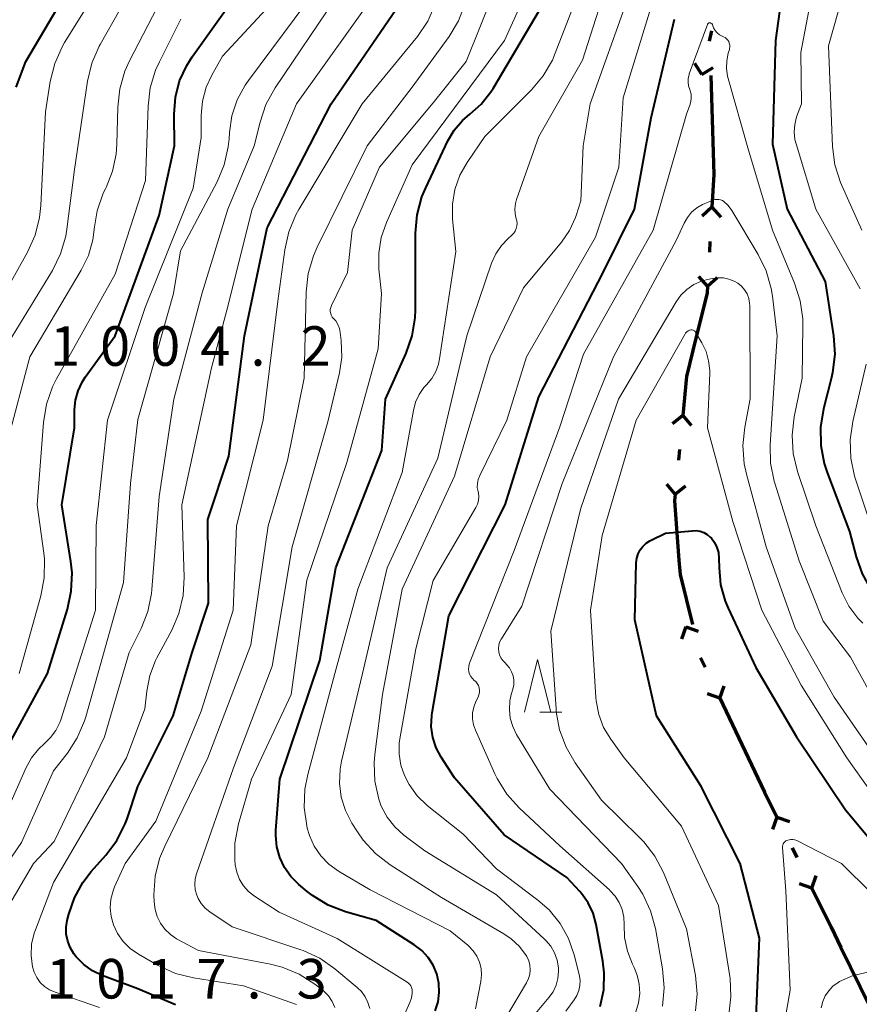
# Model space of a CAD drawing. Units: metres. Extents: x -66000 to -64000, y 15297 to 16500.
# Drawn here: x -65582 to -65503, y 15762 to 15855 of the extents above; entities that cross this region are included whole.
import ezdxf

# ---------------------------------------------------------------- set-up
doc = ezdxf.new("R2010")
doc.units = ezdxf.units.M
for name, color, linetype, lineweight in [('110100_都府県界', 7, 'Continuous', 70), ('633200_針葉樹林', 7, 'Continuous', 13), ('710100_等高線(計曲線)', 7, 'Continuous', 40), ('710200_等高線(主曲線)', 7, 'Continuous', 13), ('731200_図化機測定による標高点', 7, 'Continuous', 40)]:
    doc.layers.add(name, color=color, linetype=linetype, lineweight=lineweight)
doc.styles.add('Style-WORKING', font='MS Gothic.ttf')

msp = doc.modelspace()

# ---------------------------------------------------------------- linework, layer by layer
at = {"layer": '110100_都府県界', "linetype": 'Continuous', "lineweight": 70}
for p, q in [((-65516.631, 15853.907), (-65516.842, 15852.93)), ((-65517.529, 15849.753), (-65518.206, 15850.804)), ((-65517.529, 15849.753), (-65516.478, 15850.431)), ((-65516.706, 15849.678), (-65516.516, 15843.431)), ((-65516.592, 15837.187), (-65517.524, 15836.353)), ((-65516.592, 15837.187), (-65515.758, 15836.256)), ((-65516.772, 15833.942), (-65516.827, 15832.944)), ((-65517.006, 15829.699), (-65517.84, 15830.63)), ((-65517.006, 15829.699), (-65516.075, 15830.532)), ((-65519.351, 15817.454), (-65520.314, 15816.658)), ((-65519.351, 15817.454), (-65518.554, 15816.49)), ((-65519.659, 15814.219), (-65519.753, 15813.223)), ((-65520.061, 15809.988), (-65520.857, 15810.952)), ((-65520.061, 15809.988), (-65519.097, 15810.784)), ((-65519.065, 15797.428), (-65519.483, 15796.25)), ((-65519.065, 15797.428), (-65517.887, 15797.011)), ((-65517.667, 15794.495), (-65517.236, 15793.592)), ((-65515.837, 15790.658), (-65515.42, 15791.837)), ((-65515.837, 15790.658), (-65517.016, 15791.076)), ((-65515.837, 15790.658), (-65513.148, 15785.017)), ((-65510.428, 15779.39), (-65510.831, 15778.206)), ((-65510.428, 15779.39), (-65509.245, 15778.987)), ((-65508.993, 15776.474), (-65508.551, 15775.576)), ((-65507.116, 15772.661), (-65508.3, 15773.063)), ((-65507.116, 15772.661), (-65506.714, 15773.844)), ((-65504.362, 15767.05), (-65501.618, 15761.435))]:
    msp.add_line(p, q, dxfattribs=at)
at = {"layer": '110100_都府県界', "linetype": 'Continuous', "lineweight": 70, "flags": 128}
for points in [[(-65516.516, 15843.431), (-65516.42, 15840.3), (-65516.592, 15837.187)], [(-65517.006, 15829.699), (-65517.04, 15829.09), (-65518.39, 15823.613)], [(-65518.39, 15823.613), (-65519, 15821.14), (-65519.351, 15817.454)], [(-65520.061, 15809.988), (-65520.12, 15809.37), (-65519.711, 15803.756)], [(-65519.711, 15803.756), (-65519.61, 15802.37), (-65518.441, 15797.652)], [(-65513.148, 15785.017), (-65511.59, 15781.75), (-65510.428, 15779.39)], [(-65507.116, 15772.661), (-65505.29, 15768.95), (-65504.362, 15767.05)]]:
    msp.add_lwpolyline(points, dxfattribs=at)
at = {"layer": '633200_針葉樹林', "linetype": 'Continuous', "lineweight": 13}
msp.add_line((-65532.912, 15789.34), (-65530.828, 15789.34), dxfattribs=at)
at = {"layer": '633200_針葉樹林', "linetype": 'Continuous', "lineweight": 13, "flags": 128}
msp.add_lwpolyline([(-65534.37, 15789.34), (-65533.12, 15794.34), (-65531.87, 15789.34)], dxfattribs=at)
at = {"layer": '710100_等高線(計曲線)', "linetype": 'Continuous', "lineweight": 40, "flags": 128}
for points, elevation in [([(-65582.55, 15848.55), (-65581.64, 15851), (-65575, 15862.23), (-65571.26, 15868.2), (-65570.47, 15869.75), (-65569.96, 15871.41), (-65569.75, 15873.14), (-65569.77, 15874.3), (-65570, 15877.15), (-65570.29, 15878.87), (-65570.87, 15880.52), (-65571.7, 15881.98), (-65575, 15886.84), (-65578.3, 15893.7), (-65583, 15899.17)], 1000), ([(-65501.61, 15899.68), (-65502.79, 15898.4), (-65503.73, 15896.93), (-65504.23, 15895.82), (-65505.46, 15892.54), (-65505.79, 15881), (-65506.01, 15875), (-65509, 15864.23), (-65510.55, 15853), (-65510.83, 15843.17), (-65509.46, 15837), (-65505.84, 15830.16)], 1040), ([(-65544.1, 15766.75), (-65544.8, 15767.29), (-65548.42, 15769.58), (-65551.33, 15770.42), (-65552.96, 15771.05), (-65554.45, 15771.95), (-65554.96, 15772.34), (-65555.75, 15773), (-65556.5, 15773.75), (-65557.11, 15774.61), (-65557.56, 15775.57), (-65557.84, 15776.59), (-65557.94, 15777.64), (-65557.92, 15778.12), (-65557.55, 15783), (-65553.76, 15794.24), (-65552.25, 15803), (-65547.88, 15814.12), (-65547.52, 15819), (-65545.57, 15823.36), (-65544.99, 15825), (-65544.72, 15826.72), (-65544.69, 15827.45), (-65544.7, 15834.74), (-65544.54, 15836.47), (-65544.09, 15838.16), (-65543.72, 15839.04), (-65541.61, 15843.49), (-65541.01, 15844.5), (-65540.24, 15845.4), (-65539.54, 15846), (-65538.45, 15846.97), (-65537.55, 15848.11), (-65537.34, 15848.44), (-65531.18, 15858.82)], 1030), ([(-65585.03, 15783), (-65579.58, 15793), (-65577.69, 15799.1), (-65577.32, 15800.8), (-65577.25, 15802.54), (-65577.37, 15803.63), (-65578.22, 15809), (-65577, 15816.27), (-65577, 15817.98), (-65576.92, 15818.89), (-65576.68, 15819.78), (-65576.29, 15820.62), (-65576, 15821.07), (-65573.16, 15825), (-65569, 15836.39), (-65567.55, 15843), (-65567.58, 15846), (-65567.45, 15847.61), (-65567.05, 15849.16), (-65566.38, 15850.63), (-65565.86, 15851.44), (-65561.9, 15857)], 1010), ([(-65567.45, 15761.6), (-65571, 15763.11), (-65574.38, 15764.38), (-65575.3, 15764.82), (-65576.14, 15765.41), (-65576.85, 15766.14), (-65577.08, 15766.44), (-65577.43, 15767.02), (-65577.66, 15767.64), (-65577.79, 15768.3), (-65577.8, 15768.97), (-65577.7, 15769.6), (-65577.56, 15770.18), (-65577.03, 15771.74), (-65576.24, 15773.19), (-65575.42, 15774.25), (-65574.04, 15775.8), (-65573, 15777.19), (-65572.21, 15778.75), (-65572.03, 15779.23), (-65571, 15782.28), (-65567.67, 15789), (-65565.85, 15795), (-65564.32, 15799.68), (-65564.39, 15807.61), (-65562.39, 15813.61), (-65560.89, 15825), (-65558.75, 15835.25), (-65552.67, 15847), (-65545.83, 15857)], 1020), ([(-65527.17, 15761.43), (-65526.85, 15763.02), (-65526.81, 15764.64), (-65526.94, 15765.73), (-65527.57, 15769.22), (-65527.86, 15770.28), (-65528.33, 15771.27), (-65528.96, 15772.16), (-65529.11, 15772.33), (-65530.33, 15773.67), (-65536.28, 15777.72), (-65541, 15783.12), (-65542.25, 15785.06), (-65542.74, 15785.97), (-65543.05, 15786.95), (-65543.19, 15787.98), (-65543.15, 15789.01), (-65543.11, 15789.28), (-65541.53, 15798.47), (-65536.19, 15809), (-65533, 15819.22), (-65526.89, 15831), (-65523.94, 15837), (-65522.34, 15845.66), (-65520.14, 15855)], 1040), ([(-65505.84, 15830.16), (-65505.06, 15825), (-65504.95, 15823.26), (-65505.15, 15821.53), (-65505.26, 15821.04), (-65506.01, 15818.07), (-65506.29, 15816.35), (-65506.27, 15814.61), (-65505.94, 15812.9), (-65505.66, 15812.04), (-65503.53, 15806.47), (-65502.91, 15804.07), (-65502.34, 15802.43), (-65501.48, 15800.91), (-65500.67, 15799.87), (-65497, 15795.78), (-65493.76, 15790.24), (-65489.86, 15785), (-65484.7, 15779.3), (-65477.39, 15775), (-65472.25, 15769.75), (-65467.9, 15763), (-65463.86, 15756.14)], 1040), ([(-65512.52, 15757.48), (-65512.07, 15767.93), (-65513.91, 15775), (-65517.65, 15782.35), (-65521.83, 15789), (-65523.9, 15798.1), (-65523.76, 15803.5), (-65523.71, 15803.92), (-65523.59, 15804.33), (-65523.4, 15804.71), (-65523.14, 15805.05), (-65522.83, 15805.35), (-65522.48, 15805.58), (-65522.36, 15805.64), (-65521, 15806.29), (-65518.45, 15806.53), (-65518.08, 15806.54), (-65517.71, 15806.48), (-65517.36, 15806.35), (-65517.04, 15806.17), (-65516.75, 15805.93), (-65516.64, 15805.82)], 1050), ([(-65516.64, 15805.82), (-65516.34, 15805.41), (-65516.12, 15804.95), (-65515.97, 15804.46), (-65515.92, 15803.91), (-65515.91, 15803), (-65515.76, 15801.41), (-65515.34, 15799.87), (-65515.05, 15799.19), (-65512.44, 15793.56), (-65508.56, 15787), (-65503.91, 15780.09), (-65499, 15774.18), (-65493.43, 15768.57), (-65488.45, 15763), (-65484.06, 15755.94)], 1050), ([(-65542.81, 15761.04), (-65542.54, 15761.89), (-65542.43, 15762.77), (-65542.47, 15763.66), (-65542.67, 15764.53), (-65543.01, 15765.35), (-65543.49, 15766.1), (-65544.1, 15766.75)], 1030)]:
    msp.add_lwpolyline(points, dxfattribs=dict(at, elevation=elevation))
at = {"layer": '710200_等高線(主曲線)', "linetype": 'Continuous', "lineweight": 13, "flags": 128}
for points, elevation in [([(-65502.32, 15890.85), (-65503, 15881.12), (-65503.43, 15874.57), (-65506.04, 15863), (-65508.15, 15851.85), (-65508.11, 15847), (-65508.56, 15845.74), (-65508.73, 15845.04), (-65508.79, 15844.33), (-65508.72, 15843.61), (-65508.61, 15843.19), (-65506.74, 15837), (-65502.54, 15829.46)], 1038), ([(-65501.78, 15867), (-65503.7, 15859), (-65505.53, 15852.47), (-65505.15, 15842.93), (-65504.93, 15841.2), (-65504.41, 15839.54), (-65504.28, 15839.24), (-65502.37, 15835)], 1036), ([(-65583.96, 15823.23), (-65579.11, 15831.19), (-65578.34, 15832.76), (-65577.85, 15834.43), (-65577.74, 15835.1), (-65577, 15840.75), (-65575.77, 15849.15), (-65575.36, 15850.85), (-65574.67, 15852.45), (-65574.58, 15852.62), (-65569, 15862.49)], 1004), ([(-65545.36, 15763.66), (-65545.47, 15763.74), (-65552.1, 15767.9), (-65557.62, 15770.38), (-65559.94, 15771.9), (-65560.51, 15772.34), (-65560.98, 15772.88), (-65561.36, 15773.49), (-65561.63, 15774.16), (-65561.77, 15774.86), (-65561.79, 15775), (-65561.8, 15775.18), (-65561.8, 15776.93), (-65561.46, 15778.76), (-65560.25, 15783), (-65556.48, 15791), (-65555, 15801.86), (-65551.19, 15813), (-65548.24, 15823.76), (-65547.92, 15829), (-65548.15, 15831.31), (-65548.17, 15832.82), (-65547.93, 15834.32), (-65547.44, 15835.73), (-65545, 15841.21), (-65536.26, 15853), (-65532.34, 15861.66)], 1028), ([(-65549.03, 15761.25), (-65549.2, 15761.83), (-65549.47, 15762.37), (-65549.82, 15762.86), (-65550.22, 15763.25), (-65552.33, 15765.01), (-65553.76, 15766.01), (-65555.34, 15766.74), (-65555.57, 15766.82), (-65562.07, 15769), (-65564.18, 15770.41), (-65564.62, 15770.76), (-65565, 15771.19), (-65565.29, 15771.68), (-65565.43, 15772), (-65565.57, 15772.5), (-65565.61, 15773.02), (-65565.57, 15773.54), (-65565.45, 15774.01), (-65561.95, 15784.05), (-65558.29, 15793.71), (-65556.38, 15805), (-65553, 15816.85), (-65551.9, 15821.49), (-65551.67, 15822.99), (-65551.72, 15824.55), (-65551.82, 15825.32), (-65551.9, 15825.71), (-65552.05, 15826.07), (-65552.25, 15826.41), (-65552.45, 15826.64), (-65552.58, 15826.78), (-65552.67, 15826.95), (-65552.73, 15827.13), (-65552.77, 15827.31), (-65552.77, 15827.5), (-65552.73, 15827.69), (-65552.66, 15827.88), (-65551.13, 15831), (-65550.68, 15835), (-65548.11, 15841), (-65543, 15847.07), (-65539.9, 15851), (-65535.87, 15861)], 1026), ([(-65539, 15761.23), (-65538.5, 15763.82), (-65538.43, 15764.43), (-65538.47, 15765.05), (-65538.62, 15765.65), (-65538.88, 15766.22), (-65539.22, 15766.73), (-65539.65, 15767.18), (-65539.74, 15767.26), (-65541.4, 15768.6), (-65549, 15772.5), (-65551.98, 15774.27), (-65552.89, 15774.92), (-65553.66, 15775.72), (-65554.29, 15776.64), (-65554.75, 15777.66), (-65554.95, 15778.33), (-65555, 15778.56), (-65555.24, 15780.29), (-65555.18, 15782.03), (-65554.91, 15783.42), (-65552.32, 15793), (-65550.14, 15801), (-65545.94, 15812.06), (-65544.89, 15817.94), (-65544.69, 15818.71), (-65544.35, 15819.43), (-65543.89, 15820.09), (-65543.63, 15820.37), (-65543.14, 15820.96), (-65542.76, 15821.61), (-65542.5, 15822.33), (-65542.4, 15822.81), (-65540.87, 15833), (-65541.17, 15836.05), (-65541.18, 15837.47), (-65540.95, 15838.88), (-65540.48, 15840.22), (-65539.78, 15841.44), (-65538.11, 15843.89), (-65533.7, 15848.3), (-65532.58, 15849.63), (-65531.71, 15851.14), (-65531.44, 15851.78), (-65527.89, 15861)], 1032), ([(-65573.4, 15840.6), (-65573.06, 15842.21), (-65572.99, 15843.17), (-65572.91, 15846.68), (-65572.72, 15848.42), (-65572.24, 15850.09), (-65571.8, 15851.06), (-65567, 15860.36)], 1006), ([(-65533.98, 15764.09), (-65533.86, 15764.51), (-65533.82, 15764.93), (-65533.85, 15765.36), (-65533.96, 15765.78), (-65534.13, 15766.17), (-65534.2, 15766.28), (-65534.84, 15767.13), (-65535.63, 15767.86), (-65536.3, 15768.32), (-65542.22, 15771.78), (-65547.1, 15774.88), (-65548.48, 15775.94), (-65549.66, 15777.22), (-65550.2, 15777.99), (-65550.72, 15778.82), (-65551.33, 15780.01), (-65551.73, 15781.29), (-65551.9, 15782.61), (-65551.83, 15783.95), (-65551.69, 15784.7), (-65549.7, 15793), (-65547.39, 15803), (-65542.58, 15813.42), (-65539.82, 15825), (-65537.47, 15831.89), (-65537.08, 15832.76), (-65536.55, 15833.55), (-65535.91, 15834.22), (-65535.55, 15834.54), (-65535.37, 15834.72), (-65535.23, 15834.93), (-65535.13, 15835.16), (-65535.07, 15835.41), (-65535.06, 15835.66), (-65535.09, 15835.91), (-65535.13, 15836.09), (-65535.25, 15836.56), (-65535.28, 15837.05), (-65535.22, 15837.53), (-65535.12, 15837.91), (-65533, 15843.9), (-65528.86, 15851.14), (-65526.06, 15859.94)], 1034), ([(-65587.04, 15823), (-65581.46, 15832.94), (-65580.75, 15834.53), (-65580.32, 15836.22), (-65580.2, 15837.36), (-65579.77, 15846.23), (-65579.31, 15849.11), (-65578.89, 15850.8), (-65578.18, 15852.39), (-65577.95, 15852.79), (-65574.12, 15859)], 1002), ([(-65525.42, 15841), (-65525, 15847.57), (-65521.48, 15859)], 1038), ([(-65587.17, 15769.53), (-65582.03, 15777), (-65579, 15783.77), (-65577.69, 15785.45), (-65576.75, 15786.91), (-65576.07, 15788.51), (-65575.95, 15788.9), (-65573.68, 15797), (-65572.36, 15801.64), (-65571.71, 15811), (-65571, 15817.08), (-65567.62, 15829), (-65566.96, 15833.04), (-65563.5, 15839.59), (-65562.83, 15841.2), (-65562.44, 15842.9), (-65562.36, 15843.68), (-65562.33, 15844.26), (-65562.1, 15845.84), (-65561.59, 15847.36), (-65560.83, 15848.77), (-65560.53, 15849.21), (-65553.99, 15858.01)], 1014), ([(-65585.53, 15767.2), (-65580.91, 15775), (-65578.93, 15777.07), (-65574.17, 15787), (-65571.83, 15795), (-65570.71, 15797.25), (-65570.07, 15798.87), (-65569.72, 15800.58), (-65569.68, 15800.95), (-65569, 15809.76), (-65567.6, 15819), (-65564.91, 15829.09), (-65562.48, 15837), (-65559.97, 15843), (-65559.42, 15845.25), (-65558.87, 15846.91), (-65558, 15848.49), (-65552.26, 15857)], 1016), ([(-65581.08, 15785.02), (-65580.42, 15785.84), (-65579.88, 15786.33), (-65579.28, 15786.92), (-65578.78, 15787.6), (-65578.41, 15788.35), (-65578.32, 15788.62), (-65575.03, 15799), (-65574.96, 15807.04), (-65573.9, 15817), (-65570.33, 15827.67), (-65565.76, 15839), (-65565, 15843.78), (-65565, 15845.87), (-65564.88, 15847.23), (-65564.53, 15848.56), (-65564, 15849.71), (-65563, 15851.49), (-65557.61, 15857.31)], 1012), ([(-65569.33, 15794.23), (-65569.2, 15794.49), (-65567.8, 15797.1), (-65567.12, 15798.7), (-65566.72, 15800.4), (-65566.63, 15802.14), (-65566.85, 15809), (-65564.02, 15821.98), (-65562.58, 15827.42), (-65560.17, 15837), (-65555.96, 15847), (-65548.43, 15857.57)], 1018), ([(-65547.81, 15791), (-65545.96, 15801), (-65541, 15811.71), (-65537.61, 15823), (-65534.45, 15829.55), (-65530.86, 15833.87), (-65530.09, 15834.98), (-65529.53, 15836.2), (-65529.46, 15836.39), (-65529, 15837.79), (-65528.79, 15843), (-65528.12, 15847), (-65524.57, 15857)], 1036), ([(-65555.96, 15761.63), (-65561, 15763.41), (-65565.74, 15764.16), (-65567.43, 15764.58), (-65569.15, 15765.36), (-65570.95, 15766.39), (-65571.73, 15766.93), (-65572.4, 15767.6), (-65572.94, 15768.37), (-65573.33, 15769.18), (-65573.55, 15769.97), (-65573.63, 15770.78), (-65573.57, 15771.6), (-65573.36, 15772.4), (-65573.21, 15772.77), (-65572.21, 15775), (-65569.31, 15779), (-65565, 15789.44), (-65561.97, 15799), (-65561.65, 15807), (-65559.12, 15817), (-65557.73, 15828.27), (-65557.08, 15833.15), (-65556.7, 15834.85), (-65556.03, 15836.46), (-65555.75, 15836.96), (-65549.75, 15847), (-65544.51, 15853.37), (-65543.53, 15854.81), (-65542.81, 15856.4)], 1022), ([(-65552.34, 15761.35), (-65552.6, 15761.92), (-65552.94, 15762.44), (-65553.38, 15762.89), (-65553.56, 15763.04), (-65554.24, 15763.56), (-65555.71, 15764.5), (-65557.32, 15765.16), (-65558.45, 15765.44), (-65565.26, 15766.74), (-65567.33, 15767.87), (-65567.93, 15768.26), (-65568.44, 15768.76), (-65568.86, 15769.33), (-65569.18, 15769.97), (-65569.38, 15770.65), (-65569.46, 15771.36), (-65569.48, 15772.04), (-65569.36, 15773.78), (-65568.95, 15775.47), (-65568.46, 15776.65), (-65564.39, 15785), (-65560.29, 15795.71), (-65558.67, 15807), (-65556.82, 15813.18), (-65555.23, 15821), (-65555.05, 15829.18), (-65554.86, 15830.91), (-65554.37, 15832.59), (-65554.01, 15833.4), (-65549.26, 15843), (-65545, 15848.57), (-65541.5, 15853.36), (-65540.6, 15854.85), (-65539.97, 15856.48)], 1024), ([(-65579.68, 15818.51), (-65579.11, 15820.16), (-65578.72, 15820.93), (-65573.16, 15830.84), (-65570.27, 15839.73), (-65570.04, 15846.78), (-65569.83, 15848.51), (-65569.33, 15850.18), (-65568.97, 15850.98), (-65566.93, 15855)], 1008), ([(-65518.58, 15847.2), (-65518.54, 15847.55), (-65518.57, 15847.9), (-65518.65, 15848.23), (-65518.69, 15848.34), (-65518.8, 15848.68), (-65518.85, 15849.03), (-65518.83, 15849.39), (-65518.76, 15849.73), (-65518.73, 15849.82), (-65517.02, 15854.49), (-65517, 15854.53), (-65516.98, 15854.57), (-65516.95, 15854.6), (-65516.91, 15854.63), (-65516.87, 15854.65), (-65516.82, 15854.66), (-65516.78, 15854.66), (-65516.73, 15854.66), (-65516.69, 15854.64), (-65516.65, 15854.63), (-65516.61, 15854.6), (-65516.58, 15854.57), (-65516.56, 15854.53), (-65516.54, 15854.49), (-65516.53, 15854.47)], 1042), ([(-65516.53, 15854.47), (-65516.43, 15854.2), (-65516.29, 15853.95), (-65516.1, 15853.73), (-65515.88, 15853.54), (-65515.63, 15853.4), (-65515.56, 15853.37), (-65515.5, 15853.34), (-65515.34, 15853.26), (-65515.21, 15853.16), (-65515.09, 15853.03), (-65515, 15852.89), (-65514.94, 15852.73), (-65514.9, 15852.56), (-65514.89, 15852.39), (-65514.91, 15852.22), (-65514.93, 15852.15), (-65515.04, 15851.8), (-65515.19, 15851.07), (-65515.22, 15850.33), (-65515.11, 15849.6), (-65515.06, 15849.39), (-65513.17, 15842.83), (-65510.85, 15835), (-65508.75, 15829.98), (-65508.21, 15828.32), (-65507.98, 15826.6), (-65507.97, 15825.98), (-65508.04, 15821), (-65508.79, 15817.31), (-65508.98, 15815.58), (-65508.88, 15813.84), (-65508.47, 15812.13), (-65506.75, 15807), (-65504.23, 15800.66), (-65503.6, 15799.39), (-65502.76, 15798.26), (-65502.29, 15797.77)], 1042), ([(-65523.8, 15760.93), (-65523.54, 15761.78), (-65523.43, 15762.66), (-65523.47, 15763.55), (-65523.66, 15764.42), (-65523.96, 15765.15), (-65524.11, 15765.44), (-65524.6, 15766.68), (-65524.87, 15767.98), (-65524.91, 15769.2), (-65524.94, 15769.92), (-65525.09, 15770.63), (-65525.37, 15771.3), (-65525.76, 15771.91), (-65526.25, 15772.45), (-65526.3, 15772.5), (-65531, 15776.67), (-65534.86, 15780.27), (-65536.03, 15781.57), (-65536.95, 15783.05), (-65537.17, 15783.5), (-65539.01, 15787.62), (-65539.19, 15788.15), (-65539.28, 15788.71), (-65539.27, 15789.27), (-65539.17, 15789.82), (-65538.96, 15790.35), (-65538.76, 15790.77), (-65538.67, 15790.98), (-65538.63, 15791.2), (-65538.63, 15791.42), (-65538.66, 15791.64), (-65538.73, 15791.86), (-65538.84, 15792.05), (-65538.98, 15792.23), (-65539.12, 15792.35), (-65539.3, 15792.52), (-65539.44, 15792.72), (-65539.56, 15792.94), (-65539.63, 15793.17), (-65539.66, 15793.41), (-65539.64, 15793.66), (-65539.59, 15793.9), (-65539.56, 15793.98), (-65535.34, 15804.66), (-65531, 15816.38), (-65528.75, 15823.25), (-65522.15, 15835), (-65519, 15846.01), (-65518.67, 15846.87), (-65518.58, 15847.2)], 1042), ([(-65583.37, 15815), (-65581.24, 15823), (-65576.37, 15831.21), (-65575.7, 15832.61), (-65575.28, 15834.1), (-65575.16, 15835.07), (-65575.15, 15835.14), (-65574.87, 15836.86), (-65574.29, 15838.51), (-65574.09, 15838.93), (-65574.02, 15839.07), (-65573.4, 15840.6)], 1006), ([(-65530.45, 15761), (-65529.65, 15762.08), (-65529.39, 15762.5), (-65529.21, 15762.95), (-65529.11, 15763.44), (-65529.09, 15763.93), (-65529.17, 15764.46), (-65529.65, 15766.35), (-65530.18, 15767.89), (-65530.98, 15769.32), (-65532.01, 15770.59), (-65533.08, 15771.53), (-65537, 15774.5), (-65540.2, 15777.8), (-65543.57, 15780.5), (-65544.52, 15781.41), (-65545.3, 15782.47), (-65545.74, 15783.32), (-65546.08, 15784.32), (-65546.25, 15785.35), (-65546.23, 15786.4), (-65546.17, 15786.81), (-65544.67, 15795.33), (-65543, 15801.82), (-65538.97, 15808.74), (-65538.82, 15809.05), (-65538.73, 15809.38), (-65538.7, 15809.73), (-65538.73, 15810.08), (-65538.76, 15810.24), (-65538.83, 15810.62), (-65538.82, 15811), (-65538.75, 15811.38), (-65538.6, 15811.77), (-65536.02, 15817), (-65534.16, 15823), (-65527.64, 15834.36), (-65525.42, 15841)], 1038), ([(-65535.47, 15787.97), (-65535.7, 15788.76), (-65535.79, 15789.59), (-65535.74, 15790.42), (-65535.61, 15791), (-65535.46, 15791.53), (-65535.38, 15791.94), (-65535.38, 15792.36), (-65535.44, 15792.77), (-65535.58, 15793.16), (-65535.78, 15793.53), (-65536.05, 15793.85), (-65536.2, 15794), (-65536.42, 15794.22), (-65536.59, 15794.48), (-65536.72, 15794.76), (-65536.8, 15795.06), (-65536.82, 15795.37), (-65536.79, 15795.68), (-65536.71, 15795.98), (-65536.57, 15796.26), (-65536.55, 15796.3), (-65534.61, 15799.39), (-65530.8, 15811), (-65525.92, 15823), (-65519.97, 15834.03), (-65519.22, 15835.68), (-65518.91, 15836.23), (-65518.51, 15836.72), (-65518.03, 15837.12), (-65517.49, 15837.44), (-65517.27, 15837.54), (-65516.47, 15837.86), (-65516.3, 15837.91), (-65516.12, 15837.93), (-65515.94, 15837.92), (-65515.76, 15837.88), (-65515.6, 15837.81), (-65515.46, 15837.72), (-65515.08, 15837.37), (-65514.76, 15836.96), (-65514.7, 15836.87), (-65512.21, 15832.72)], 1044), ([(-65512.21, 15832.72), (-65511.44, 15831.16), (-65510.96, 15829.48), (-65510.85, 15828.77), (-65510.4, 15825), (-65511.06, 15814.68), (-65511.02, 15812.94), (-65510.68, 15811.23), (-65510.62, 15811.04), (-65508.31, 15803.69), (-65506.04, 15797.96), (-65503.46, 15794.54), (-65499.28, 15787), (-65494.83, 15781.17), (-65489, 15776.24), (-65483.76, 15770.24), (-65479, 15767), (-65473.86, 15760.14)], 1044), ([(-65521.99, 15775.68), (-65523.05, 15777.06), (-65523.44, 15777.46), (-65527.04, 15781), (-65529.54, 15784.53), (-65530.42, 15786.03), (-65531.03, 15787.66), (-65531.34, 15789.38), (-65531.36, 15789.64), (-65531.85, 15797), (-65529, 15808.67), (-65525.44, 15819), (-65519.98, 15828.21), (-65519.52, 15828.85), (-65518.96, 15829.4), (-65518.31, 15829.85), (-65517.59, 15830.17), (-65517.13, 15830.31), (-65516.58, 15830.43), (-65516.05, 15830.51), (-65515.5, 15830.49), (-65514.97, 15830.38), (-65514.47, 15830.18), (-65514.13, 15829.98), (-65513.78, 15829.7), (-65513.49, 15829.36), (-65513.25, 15828.97), (-65513.09, 15828.55), (-65513.01, 15828.11), (-65513, 15827.85), (-65512.97, 15819.03)], 1046), ([(-65514.98, 15760.64), (-65514.78, 15762.37), (-65514.87, 15764.11), (-65514.9, 15764.28), (-65515.98, 15771), (-65519.47, 15778.53), (-65524.91, 15785), (-65526.18, 15786.77), (-65526.86, 15787.89), (-65527.32, 15789.11), (-65527.57, 15790.4), (-65527.59, 15790.72), (-65528.09, 15799), (-65527, 15806.07), (-65523.76, 15817), (-65519.17, 15825.13), (-65519.08, 15825.26), (-65518.97, 15825.38), (-65518.84, 15825.47), (-65518.7, 15825.54), (-65518.67, 15825.55), (-65518.6, 15825.57), (-65518.52, 15825.57), (-65518.45, 15825.56), (-65518.37, 15825.54), (-65518.31, 15825.51), (-65518.25, 15825.46), (-65518.19, 15825.41), (-65518.16, 15825.36), (-65517.54, 15824.33)], 1048), ([(-65517.54, 15824.33), (-65517.14, 15823.51), (-65516.9, 15822.64), (-65516.8, 15821.73), (-65516.8, 15821.45), (-65517, 15816.28), (-65514.59, 15807.41), (-65511.86, 15799), (-65508.12, 15791.88), (-65503.81, 15785), (-65499.31, 15778.69), (-65494.2, 15773), (-65488.68, 15767.32), (-65483, 15761.26)], 1048), ([(-65501.95, 15822.31), (-65503.23, 15816.88), (-65503.48, 15815.15), (-65503.43, 15813.41), (-65503.08, 15811.7), (-65502.99, 15811.43), (-65501, 15805.45)], 1038), ([(-65512.97, 15819.03), (-65513.48, 15816.35), (-65513.65, 15814.62), (-65513.52, 15812.88), (-65513.3, 15811.89), (-65511.44, 15805), (-65508.71, 15797.29), (-65505, 15790.77), (-65500.19, 15783.81), (-65495, 15777.26), (-65489.42, 15772.58), (-65485, 15766.93), (-65481, 15764), (-65476.32, 15757.68)], 1046), ([(-65582.25, 15793), (-65580.2, 15800.37), (-65579.88, 15802.08), (-65579.87, 15803.82), (-65579.93, 15804.39), (-65580.55, 15809), (-65579.96, 15816.79), (-65579.68, 15818.51)], 1008), ([(-65574.64, 15761.36), (-65578.86, 15762.8), (-65579.38, 15763.02), (-65579.85, 15763.34), (-65580.26, 15763.73), (-65580.6, 15764.19), (-65580.85, 15764.69), (-65581, 15765.19), (-65581.13, 15766.27), (-65581.08, 15767.35), (-65580.83, 15768.4), (-65580.72, 15768.72), (-65579, 15773.18), (-65572.08, 15785), (-65570.35, 15789.65), (-65570.17, 15791.32), (-65569.88, 15792.81), (-65569.33, 15794.23)], 1018), ([(-65533.78, 15760.22), (-65532.04, 15762.29), (-65531.65, 15762.84), (-65531.36, 15763.46), (-65531.18, 15764.11), (-65531.12, 15764.79), (-65531.14, 15765.12), (-65531.26, 15765.84), (-65531.51, 15766.52), (-65531.87, 15767.15), (-65532.33, 15767.71), (-65532.45, 15767.82), (-65537, 15772.04), (-65543.79, 15776.21), (-65545.78, 15777.69), (-65546.65, 15778.47), (-65547.38, 15779.39), (-65547.93, 15780.42), (-65548.18, 15781.09), (-65548.55, 15782.8), (-65548.62, 15784.54), (-65548.54, 15785.34), (-65547.81, 15791)], 1036), ([(-65521.26, 15761.48), (-65521.1, 15763.21), (-65521.26, 15765), (-65521.95, 15768.83), (-65522.4, 15770.51), (-65523.15, 15772.09), (-65523.61, 15772.81), (-65525.15, 15775), (-65531.95, 15782.05), (-65535.1, 15787.22), (-65535.47, 15787.97)], 1044), ([(-65585.64, 15775), (-65581.59, 15784.1), (-65581.08, 15785.02)], 1012), ([(-65509.92, 15758.65), (-65509.16, 15763), (-65509.59, 15772.41), (-65509.89, 15776.5), (-65509.89, 15776.62), (-65509.87, 15776.74), (-65509.82, 15776.85), (-65509.76, 15776.96), (-65509.68, 15777.05), (-65509.59, 15777.13), (-65509.48, 15777.19), (-65509.28, 15777.25), (-65509.1, 15777.28), (-65508.91, 15777.27), (-65508.72, 15777.23), (-65508.55, 15777.16), (-65504.3, 15775)], 1052), ([(-65518.13, 15761.04), (-65517.99, 15762.64), (-65518.16, 15764.37), (-65519, 15768.79), (-65521.19, 15774.13), (-65521.99, 15775.68)], 1046), ([(-65504.3, 15775), (-65498.62, 15769.38), (-65493, 15763.36), (-65488.81, 15757.19)], 1052), ([(-65506.22, 15761.33), (-65506.08, 15761.91), (-65505.85, 15762.45), (-65505.52, 15762.94), (-65505.11, 15763.37), (-65504.63, 15763.73), (-65504.48, 15763.81), (-65503.19, 15764.38), (-65501.81, 15764.71), (-65501.32, 15764.77), (-65499.27, 15764.95), (-65499.08, 15764.95), (-65498.9, 15764.92), (-65498.72, 15764.85), (-65498.56, 15764.76), (-65498.42, 15764.64), (-65498.32, 15764.52), (-65497.96, 15764.04), (-65493.93, 15758.07)], 1054), ([(-65550.05, 15751), (-65545.22, 15761.83), (-65545.08, 15762.26), (-65545.01, 15762.71), (-65545, 15762.89), (-65545.01, 15763.06), (-65545.06, 15763.23), (-65545.13, 15763.39), (-65545.23, 15763.53), (-65545.36, 15763.66)], 1028), ([(-65538.14, 15757), (-65534.16, 15763.7), (-65533.98, 15764.09)], 1034)]:
    msp.add_lwpolyline(points, dxfattribs=dict(at, elevation=elevation))

# ---------------------------------------------------------------- texts
at = {"layer": '731200_図化機測定による標高点', "linetype": 'Continuous', "lineweight": 40, "style": 'Style-WORKING'}
for s, p in [('1', (-65579.33, 15822.16, -9.999)), ('0', (-65574.58, 15822.16, -9.999)), ('0', (-65569.83, 15822.16, -9.999)), ('4', (-65565.08, 15822.16, -9.999)), ('2', (-65555.58, 15822.16, -9.999)), ('.', (-65560.33, 15822.16, -9.999)), ('1', (-65579.7, 15762.2, -9.999)), ('0', (-65574.95, 15762.2, -9.999)), ('1', (-65570.2, 15762.2, -9.999)), ('7', (-65565.45, 15762.2, -9.999)), ('3', (-65555.95, 15762.2, -9.999)), ('.', (-65560.7, 15762.2, -9.999))]:
    msp.add_text(s, height=3.75, dxfattribs=at).set_placement(p)

doc.saveas('drawing.dxf')
